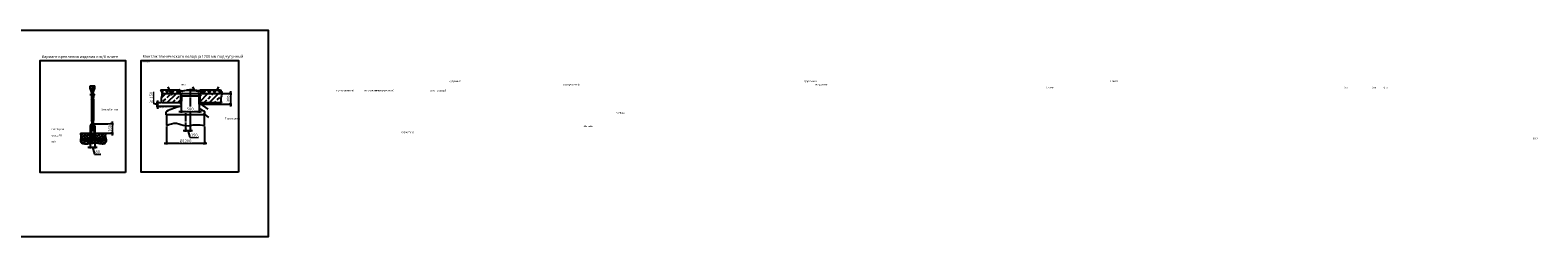
# Model space of a CAD drawing. Units: millimetres. Extents: x 233643 to 3138865188, y -270083 to -226759.
# Drawn here: x 323957 to 420387, y -240012 to -226759 of the extents above; entities that cross this region are included whole.
import ezdxf

# ---------------------------------------------------------------- set-up
doc = ezdxf.new("R2010")
doc.units = ezdxf.units.MM
doc.linetypes.add('ГОСТ 2.303 5', pattern=[24, 20, -1.5, 1, -1.5])
doc.layers.add('A-GENM', color=13, linetype='Continuous')
doc.layers.add('Слой1', color=7, linetype='ГОСТ 2.303 5')
doc.layers.add('РАЗМЕРЫ', color=3, linetype='Continuous', lineweight=25)
doc.styles.add('ГОСТ 2.304', font='CS_Gost2304.shx')
doc.dimstyles.new('СПДС', dxfattribs={"dimscale": 100, "dimtxt": 2.5, "dimasz": 2.5, "dimexe": 1.25, "dimexo": 0.625, "dimtad": 1, "dimdec": 0, "dimtxsty": 'ГОСТ 2.304', "dimblk": 'ARCHTICK', "dimblk1": 'ARCHTICK', "dimblk2": 'ARCHTICK', "dimcen": 2.5, "dimdle": 2, "dimadec": 0, "dimazin": 2, "dimtfac": 0.75, "dimtdec": 4, "dimtmove": 1, "dimatfit": 3, "dimfxl": 1, "dimtfill": 1, "dimtolj": 1, "dimarcsym": 0})

# ---------------------------------------------------------------- blocks, each defined once
blk = doc.blocks.new('_ARCHTICK')
at = {"color": 0, "linetype": 'ByBlock', "const_width": 0.15}
blk.add_lwpolyline([(-0.5, -0.5), (0.5, 0.5)], dxfattribs=at)
blk = doc.blocks.new('*D1242')
at = {"layer": 'Defpoints', "color": 0, "transparency": 16777216}
for p in [(327797, -233697), (328093, -233697)]:
    blk.add_point(p, dxfattribs=at)
at = {"layer": 'РАЗМЕРЫ', "color": 0, "lineweight": -2, "transparency": 16777216}
for p, q in [((327647, -234260), (328243, -234260)), ((327797, -233744), (327797, -234353)), ((327945, -234260), (328079, -234705)), ((328093, -233744), (328093, -234353)), ((328079, -234705), (328476, -234705))]:
    blk.add_line(p, q, dxfattribs=at)
at = {"layer": 'РАЗМЕРЫ', "color": 0, "transparency": 16777216, "insert": (328278, -234564), "char_height": 187.5, "attachment_point": 5, "style": 'ГОСТ 2.304', "bg_fill": 3, "box_fill_scale": 1.1, "bg_fill_color": 256, "bg_fill_true_color": 13158600, "bg_fill_transparency": 0}
blk.add_mtext('\\A1;80', dxfattribs=at)
at = {"layer": 'Defpoints', "color": 0, "transparency": 16777216}
blk.add_point((328093, -234260), dxfattribs=at)
at = {"layer": 'РАЗМЕРЫ', "color": 0, "lineweight": -2, "transparency": 16777216, "xscale": 187.5, "yscale": 187.5, "zscale": 187.5, "rotation": 180}
blk.add_blockref('_ARCHTICK', (327797, -234260), dxfattribs=at)
at = {"layer": 'РАЗМЕРЫ', "color": 0, "lineweight": -2, "transparency": 16777216, "xscale": 187.5, "yscale": 187.5, "zscale": 187.5}
blk.add_blockref('_ARCHTICK', (328093, -234260), dxfattribs=at)
blk = doc.blocks.new('*D1243')
at = {"layer": 'Defpoints', "color": 0, "transparency": 16777216}
blk.add_point((327945, -232763), dxfattribs=at)
at = {"layer": 'РАЗМЕРЫ', "color": 0, "lineweight": -2, "transparency": 16777216}
for p, q in [((327992, -232763), (329289, -232763)), ((329196, -232613), (329196, -233513)), ((328680, -233363), (329289, -233363))]:
    blk.add_line(p, q, dxfattribs=at)
at = {"layer": 'РАЗМЕРЫ', "color": 0, "lineweight": -2, "transparency": 16777216, "xscale": 187.5, "yscale": 187.5, "zscale": 187.5}
for p, rotation in [((329196, -232763), 90), ((329196, -233363), 270)]:
    blk.add_blockref('_ARCHTICK', p, dxfattribs=dict(at, rotation=rotation))
at = {"layer": 'РАЗМЕРЫ', "color": 0, "transparency": 16777216, "insert": (329055, -233063), "char_height": 187.5, "attachment_point": 5, "rotation": 90, "style": 'ГОСТ 2.304', "bg_fill": 3, "box_fill_scale": 1.1, "bg_fill_color": 256, "bg_fill_true_color": 13158600, "bg_fill_transparency": 0}
blk.add_mtext('\\A1;160', dxfattribs=at)
at = {"layer": 'Defpoints', "color": 0, "transparency": 16777216}
for p in [(328633, -233363), (329196, -233363)]:
    blk.add_point(p, dxfattribs=at)
blk = doc.blocks.new('*D1237')
at = {"layer": 'РАЗМЕРЫ', "color": 0, "lineweight": -2, "transparency": 16777216}
for p, q in [((333625, -231359), (333625, -232059)), ((334768, -231375), (334768, -232059)), ((333475, -231966), (334918, -231966))]:
    blk.add_line(p, q, dxfattribs=at)
at = {"layer": 'РАЗМЕРЫ', "color": 0, "lineweight": -2, "transparency": 16777216, "xscale": 187.5, "yscale": 187.5, "zscale": 187.5, "rotation": 180}
blk.add_blockref('_ARCHTICK', (333625, -231966), dxfattribs=at)
at = {"layer": 'РАЗМЕРЫ', "color": 0, "lineweight": -2, "transparency": 16777216, "xscale": 187.5, "yscale": 187.5, "zscale": 187.5}
blk.add_blockref('_ARCHTICK', (334768, -231966), dxfattribs=at)
at = {"layer": 'РАЗМЕРЫ', "color": 0, "transparency": 16777216, "insert": (334197, -231825), "char_height": 187.5, "attachment_point": 5, "style": 'ГОСТ 2.304', "bg_fill": 3, "box_fill_scale": 1.1, "bg_fill_color": 256, "bg_fill_true_color": 13158600, "bg_fill_transparency": 0}
blk.add_mtext('\\A1;580', dxfattribs=at)
at = {"layer": 'Defpoints', "color": 0, "transparency": 16777216}
for p in [(333625, -231312), (334768, -231328), (334768, -231966)]:
    blk.add_point(p, dxfattribs=at)
blk = doc.blocks.new('*D1238')
at = {"layer": 'Defpoints', "color": 0, "transparency": 16777216}
for p in [(334195, -232181), (333896, -232881)]:
    blk.add_point(p, dxfattribs=at)
at = {"layer": 'РАЗМЕРЫ', "color": 0, "lineweight": -2, "transparency": 16777216}
for p, q in [((334195, -232228), (334195, -233277)), ((333746, -233183), (334345, -233183)), ((333896, -232928), (333896, -233277)), ((334046, -233183), (334179, -233628)), ((334179, -233628), (334719, -233628))]:
    blk.add_line(p, q, dxfattribs=at)
at = {"layer": 'РАЗМЕРЫ', "color": 0, "transparency": 16777216, "insert": (334449, -233488), "char_height": 187.5, "attachment_point": 5, "style": 'ГОСТ 2.304', "bg_fill": 3, "box_fill_scale": 1.1, "bg_fill_color": 256, "bg_fill_true_color": 13158600, "bg_fill_transparency": 0}
blk.add_mtext('\\A1;150', dxfattribs=at)
at = {"layer": 'Defpoints', "color": 0, "transparency": 16777216}
blk.add_point((334195, -233183), dxfattribs=at)
at = {"layer": 'РАЗМЕРЫ', "color": 0, "lineweight": -2, "transparency": 16777216, "xscale": 187.5, "yscale": 187.5, "zscale": 187.5, "rotation": 180}
blk.add_blockref('_ARCHTICK', (333896, -233183), dxfattribs=at)
at = {"layer": 'РАЗМЕРЫ', "color": 0, "lineweight": -2, "transparency": 16777216, "xscale": 187.5, "yscale": 187.5, "zscale": 187.5}
blk.add_blockref('_ARCHTICK', (334195, -233183), dxfattribs=at)
blk = doc.blocks.new('*D1239')
at = {"layer": 'Defpoints', "color": 0, "transparency": 16777216}
for p in [(336025, -230821), (334802, -231514)]:
    blk.add_point(p, dxfattribs=at)
at = {"layer": 'РАЗМЕРЫ', "color": 0, "lineweight": -2, "transparency": 16777216}
for p, q in [((336072, -230821), (336864, -230821)), ((336771, -230671), (336771, -231664)), ((334849, -231514), (336864, -231514))]:
    blk.add_line(p, q, dxfattribs=at)
at = {"layer": 'РАЗМЕРЫ', "color": 0, "lineweight": -2, "transparency": 16777216, "xscale": 187.5, "yscale": 187.5, "zscale": 187.5}
for p, rotation in [((336771, -230821), 90), ((336771, -231514), 270)]:
    blk.add_blockref('_ARCHTICK', p, dxfattribs=dict(at, rotation=rotation))
at = {"layer": 'РАЗМЕРЫ', "color": 0, "transparency": 16777216, "insert": (336630, -231168), "char_height": 187.5, "attachment_point": 5, "rotation": 90, "style": 'ГОСТ 2.304', "bg_fill": 3, "box_fill_scale": 1.1, "bg_fill_color": 256, "bg_fill_true_color": 13158600, "bg_fill_transparency": 0}
blk.add_mtext('\\A1;300', dxfattribs=at)
at = {"layer": 'Defpoints', "color": 0, "transparency": 16777216}
blk.add_point((336771, -231514), dxfattribs=at)
blk = doc.blocks.new('*D1240')
at = {"layer": 'Defpoints', "color": 0, "transparency": 16777216}
for p in [(332381, -231421), (333608, -231663)]:
    blk.add_point(p, dxfattribs=at)
at = {"layer": 'РАЗМЕРЫ', "color": 0, "lineweight": -2, "transparency": 16777216}
for p, q in [((331842, -231465), (331842, -230718)), ((332334, -231421), (332006, -231421)), ((332099, -231271), (332099, -231813)), ((332099, -231542), (331842, -231465)), ((333561, -231663), (332006, -231663))]:
    blk.add_line(p, q, dxfattribs=at)
at = {"layer": 'РАЗМЕРЫ', "color": 0, "transparency": 16777216, "insert": (331701, -231091), "char_height": 187.5, "attachment_point": 5, "rotation": 90, "style": 'ГОСТ 2.304', "bg_fill": 3, "box_fill_scale": 1.1, "bg_fill_color": 256, "bg_fill_true_color": 13158600, "bg_fill_transparency": 0}
blk.add_mtext('\\A1;≥ 150', dxfattribs=at)
at = {"layer": 'Defpoints', "color": 0, "transparency": 16777216}
blk.add_point((332099, -231663), dxfattribs=at)
at = {"layer": 'РАЗМЕРЫ', "color": 0, "lineweight": -2, "transparency": 16777216, "xscale": 187.5, "yscale": 187.5, "zscale": 187.5}
for p, rotation in [((332099, -231421), 90), ((332099, -231663), 270)]:
    blk.add_blockref('_ARCHTICK', p, dxfattribs=dict(at, rotation=rotation))
blk = doc.blocks.new('*D1241')
at = {"layer": 'Defpoints', "color": 0, "transparency": 16777216}
for p in [(332673, -232881), (335113, -232881), (335113, -234006)]:
    blk.add_point(p, dxfattribs=at)
at = {"layer": 'РАЗМЕРЫ', "color": 0, "lineweight": -2, "transparency": 16777216}
for p, q in [((332673, -232928), (332673, -234100)), ((335113, -232928), (335113, -234100)), ((332523, -234006), (335263, -234006))]:
    blk.add_line(p, q, dxfattribs=at)
at = {"layer": 'РАЗМЕРЫ', "color": 0, "lineweight": -2, "transparency": 16777216, "xscale": 187.5, "yscale": 187.5, "zscale": 187.5, "rotation": 180}
blk.add_blockref('_ARCHTICK', (332673, -234006), dxfattribs=at)
at = {"layer": 'РАЗМЕРЫ', "color": 0, "lineweight": -2, "transparency": 16777216, "xscale": 187.5, "yscale": 187.5, "zscale": 187.5}
blk.add_blockref('_ARCHTICK', (335113, -234006), dxfattribs=at)
at = {"layer": 'РАЗМЕРЫ', "color": 0, "transparency": 16777216, "insert": (333893, -233866), "char_height": 187.5, "attachment_point": 5, "style": 'ГОСТ 2.304', "bg_fill": 3, "box_fill_scale": 1.1, "bg_fill_color": 256, "bg_fill_true_color": 13158600, "bg_fill_transparency": 0}
blk.add_mtext('\\A1;{\\Q0;%%C}1200', dxfattribs=at)

msp = doc.modelspace()

# ---------------------------------------------------------------- hatches: boundary and pattern name
at = {"layer": 'A-GENM', "ltscale": 75}
h = msp.add_hatch(dxfattribs=at)
h.set_pattern_fill('ANSI37', color=256, scale=75, style=0)
h.set_pattern_definition([(45, (280356.13, -260872.74), (-168.3798, 168.3798), []), (135, (280356.13, -260872.74), (-168.3798, -168.3798), [])])
h.paths.add_polyline_path([(332300.7363, -230581.4808), (333505.2741, -230581.4808), (333365.022, -230772.183), (333314.6593, -230772.183), (333314.6593, -230821.4808), (332395.8441, -230821.4808), (332395.32, -230808.383), (332391.6033, -230782.7151), (332385.4892, -230757.2083), (332377.2774, -230731.8426), (332355.7593, -230681.4534), (332329.4465, -230631.3865)])
h.paths.add_polyline_path([(334885.1894, -230581.4808), (336124.0696, -230581.4808), (336152.7798, -230631.3865), (336179.0927, -230681.4534), (336200.6107, -230731.8426), (336208.8226, -230757.2083), (336214.9367, -230782.7151), (336218.6534, -230808.383), (336219.1775, -230821.4808), (335075.8043, -230821.4808), (335075.8043, -230772.183), (335025.4416, -230772.183)])
h = msp.add_hatch(dxfattribs=at)
h.set_pattern_fill('ANSI33', color=256, scale=75, style=0)
h.set_pattern_definition([(45, (280356.13, -260872.74), (-336.7596, 336.7596), []), (45, (280692.9, -260872.74), (-336.7596, 336.7596), [238.125, -119.0625])])
h.paths.add_polyline_path([(335075.8043, -230821.4808), (336219.1775, -230821.4808), (336219.6877, -230834.2314), (336218.1045, -230860.2616), (336214.3255, -230886.4561), (336201.9316, -230939.2657), (336186.0087, -230992.5149), (336170.0594, -231046.0583), (336157.5864, -231099.7508), (336153.7463, -231126.6075), (336151.8862, -231153.4532), (336153.4979, -231207.1124), (336160.9929, -231260.7357), (336172.9004, -231314.3323), (336204.0696, -231421.4808), (334801.9321, -231421.4808), (334801.9321, -230821.4808), (334864.9652, -230821.4808)])
h.paths.add_polyline_path([(332395.8441, -230821.4808), (333314.6593, -230821.4808), (333525.4984, -230821.4808), (333591.6563, -230821.4808), (333591.6563, -231421.4808), (332380.7363, -231421.4808), (332349.5671, -231314.3323), (332337.6595, -231260.7357), (332330.1645, -231207.1124), (332328.5529, -231153.4532), (332330.4129, -231126.6075), (332334.253, -231099.7508), (332346.726, -231046.0583), (332362.6754, -230992.5149), (332378.5983, -230939.2657), (332390.9922, -230886.4561), (332394.7712, -230860.2616), (332396.3544, -230834.2314)])
at = {"layer": 'A-GENM', "ltscale": 25}
h = msp.add_hatch(dxfattribs=at)
h.set_pattern_fill('ANSI33', color=256, scale=25, style=0)
h.set_pattern_definition([(45, (297920.54, -252899), (-112.2532, 112.2532), []), (45, (298032.8, -252899), (-112.2532, 112.2532), [79.375, -39.6875])])
h.paths.add_polyline_path([(327170.6311, -233363.2769), (327797.3806, -233363.2769), (327797.3806, -233697.0027, -0.4142135624), (327717.3806, -233777.0027), (327577.0106, -233777.0027, 1), (327577.0106, -233697.0027, 1), (327577.0106, -233777.0027), (327181.7758, -233777.0027), (327188.7138, -233721.7086), (327200.3931, -233625.7675), (327201.5947, -233579.5152), (327199.4353, -233534.6287), (327187.722, -233447.8602)])
h.paths.add_polyline_path([(328093.3806, -233363.2769), (328826.8434, -233363.2769), (328796.4952, -233447.9454), (328786.3484, -233490.5517), (328782.2339, -233533.4844), (328785.2324, -233576.8044), (328793.5631, -233620.425), (328816.903, -233708.1081), (328827.2533, -233751.9406), (328830.9056, -233777.0027), (328313.7506, -233777.0027, 1), (328313.7506, -233697.0027, 1), (328313.7506, -233777.0027), (328173.3806, -233777.0027, -0.4142135624), (328093.3806, -233697.0027)])
h.paths.add_polyline_path([(327176.1089, -233857.0027), (328830.0892, -233857.0027), (328825.1178, -233882.0003), (328807.3599, -233923.6596), (328781.8809, -233962.0935), (328750.3013, -233995.343), (328714.2418, -234021.4491), (328675.2062, -234038.7856), (328633.9234, -234047.935), (328590.8067, -234050.3796), (328546.2684, -234047.6042), (328454.5763, -234032.3326), (328362.1394, -234013.9752), (328271.2524, -234000.73), (328182.1509, -233993.2448), (328094.8157, -233991.2341), (328009.2279, -233994.4125), (327842.2004, -234013.93), (327670.7272, -234036.8518), (327578.576, -234043.0353), (327479.7794, -234042.1794), (327378.664, -234031.1275), (327330.9124, -234020.5952), (327287.0859, -234006.0865), (327248.7253, -233987.1224), (327217.3714, -233963.2236), (327194.5651, -233933.9112), (327181.269, -233898.9586), (327176.0659, -233859.1801)])

# ---------------------------------------------------------------- linework, layer by layer
at = {"layer": 'A-GENM'}
for p, q in [((327798.927, -230478.2961), (327798.927, -230324.2961)), ((328091.8343, -230478.2961), (328091.8343, -230324.2961)), ((327911.3806, -230774.0854), (327798.927, -230478.2961)), ((327798.927, -230478.2961), (328091.8343, -230478.2961)), ((327839.9122, -230851.2769), (327863.9122, -230851.2769)), ((327839.9122, -230943.2769), (327839.9122, -230851.2769)), ((327863.9122, -230943.2769), (327839.9122, -230943.2769)), ((327863.9122, -230851.2769), (327863.9122, -230943.2769)), ((327875.3806, -231175.2769), (327883.3806, -231167.2769)), ((327875.3806, -231175.2769), (327875.3806, -231202.5323)), ((327883.3806, -231210.5323), (327875.3806, -231202.5323)), ((327911.3806, -230830.2906), (327883.3806, -230830.2906)), ((327883.3806, -230830.2906), (327883.3806, -231074.8061)), ((328007.3806, -231167.2769), (327883.3806, -231167.2769)), ((327883.3806, -231210.5323), (328007.3806, -231210.5323)), ((327883.3806, -231210.5323), (327883.3806, -232544.0215)), ((327898.6938, -231210.5323), (327898.6938, -232544.0215)), ((327907.3806, -231098.8061), (327913.3806, -231098.8061)), ((327911.3806, -230774.0854), (327979.3806, -230774.0854)), ((327911.3806, -231055.2769), (327911.3806, -230830.2906)), ((327913.3806, -231098.8061), (327913.3806, -231167.2769)), ((327913.3806, -231167.2769), (327977.3806, -231167.2769)), ((327977.3806, -231210.5323), (327913.3806, -231210.5323)), ((327913.3806, -231210.5323), (327913.3806, -231749.156)), ((327923.2671, -231167.2769), (327923.2671, -231210.5323)), ((327967.3806, -231067.2769), (327923.3806, -231067.2769)), ((327967.4942, -231167.2769), (327967.4942, -231210.5323)), ((327983.3806, -231098.8061), (327977.3806, -231098.8061)), ((327977.3806, -231167.2769), (327977.3806, -231098.8061)), ((327977.3806, -231749.156), (327977.3806, -231210.5323)), ((327979.3806, -230774.0854), (328091.8343, -230478.2961)), ((327979.3806, -231055.2769), (327979.3806, -230830.2906)), ((327979.3806, -230830.2906), (328007.3806, -230830.2906)), ((327992.0675, -231210.5323), (327992.0675, -232544.0215)), ((328007.3806, -230830.2906), (328007.3806, -231074.8061)), ((328007.3806, -231167.2769), (328015.3806, -231175.2769)), ((328007.3806, -231210.5323), (328015.3806, -231202.5323)), ((328007.3806, -231210.5323), (328007.3806, -232544.0215)), ((328015.3806, -231202.5323), (328015.3806, -231175.2769)), ((333365.022, -230772.183), (333314.6593, -230772.183)), ((333314.6593, -230772.183), (333314.6593, -230821.4808)), ((333314.6593, -230821.4808), (333525.4984, -230821.4808)), ((333365.022, -230784.4463), (333365.022, -230772.183)), ((333491.2192, -230784.4463), (333365.022, -230784.4463)), ((333502.2895, -230763.3914), (333491.2192, -230784.4463)), ((333505.5326, -230581.4808), (333502.2895, -230763.3914)), ((333536.84, -230581.4808), (333505.2741, -230581.4808)), ((333525.4984, -230756.46), (333545.9472, -230736.9207)), ((333525.4984, -230821.4808), (333525.4984, -230756.46)), ((333536.84, -230696.7568), (333536.84, -230581.4808)), ((333588.8536, -230696.7568), (333536.84, -230696.7568)), ((333545.9472, -230736.9207), (333588.8284, -230726.1352)), ((333552.2502, -230692.2628), (333552.2502, -230599.1824)), ((333552.2502, -230599.1824), (333580.6145, -230599.1824)), ((333597.6009, -230692.2628), (333552.2502, -230692.2628)), ((333580.6145, -230599.1824), (333589.0472, -230639.0187)), ((333588.8284, -230726.1352), (333588.8536, -230696.7568)), ((333589.0472, -230639.0187), (333598.6297, -230649.7439)), ((333683.33, -230673.2434), (333597.6009, -230684.3526)), ((333597.6009, -230684.3526), (333597.6009, -230692.2628)), ((333598.6297, -230649.7439), (333948.3526, -230599.856)), ((333634.8898, -231011.1338), (333625.7508, -231643.2478)), ((333725.2318, -230987.4808), (333658.8873, -230987.4808)), ((333683.33, -230692.2628), (333683.33, -230673.2434)), ((333713.395, -230692.2628), (333683.33, -230692.2628)), ((333948.3526, -230635.7124), (333713.395, -230669.3475)), ((333713.395, -230669.3475), (333713.395, -230692.2628)), ((334665.2318, -230987.4808), (333725.2318, -230987.4808)), ((333948.3526, -230599.856), (333948.3526, -230581.4808)), ((333948.3526, -230581.4808), (334073.1299, -230581.4808)), ((334109.6203, -230635.8283), (333948.3526, -230635.7124)), ((334073.1299, -230581.4808), (334073.1299, -230595.9758)), ((334073.1299, -230595.9758), (334199.6035, -230595.9758)), ((334199.6035, -230626.1552), (334109.6203, -230626.1552)), ((334109.6203, -230626.1552), (334109.6203, -230635.8283)), ((334326.0771, -230595.9758), (334199.6035, -230595.9758)), ((334199.6035, -230626.1552), (334289.5867, -230626.1552)), ((334289.5867, -230626.1552), (334289.5867, -230635.8283)), ((334289.5867, -230635.8283), (334450.8544, -230635.7124)), ((334450.8544, -230581.4808), (334326.0771, -230581.4808)), ((334326.0771, -230581.4808), (334326.0771, -230595.9758)), ((334450.8544, -230599.856), (334450.8544, -230581.4808)), ((334800.5773, -230649.7439), (334450.8544, -230599.856)), ((334450.8544, -230635.7124), (334685.812, -230669.3475)), ((334731.5763, -230987.4808), (334665.2318, -230987.4808)), ((334685.812, -230669.3475), (334685.812, -230692.2628)), ((334685.812, -230692.2628), (334715.877, -230692.2628)), ((334715.877, -230692.2628), (334715.877, -230673.2434)), ((334715.877, -230673.2434), (334801.6061, -230684.3526)), ((334755.5738, -231011.1338), (334766.9373, -231797.1109)), ((334810.1598, -230639.0187), (334800.5773, -230649.7439)), ((334801.6061, -230684.3526), (334801.6061, -230692.2628)), ((334801.6061, -230692.2628), (334845.6035, -230692.2628)), ((334801.6352, -230726.1352), (334801.61, -230696.7568)), ((334801.61, -230696.7568), (334853.6235, -230696.7568)), ((334844.5164, -230736.9207), (334801.6352, -230726.1352)), ((334818.5925, -230599.1824), (334810.1598, -230639.0187)), ((334845.6035, -230599.1824), (334818.5925, -230599.1824)), ((334864.9652, -230756.46), (334844.5164, -230736.9207)), ((334845.6035, -230692.2628), (334845.6035, -230599.1824)), ((334853.6235, -230696.7568), (334853.6235, -230581.4808)), ((334853.6235, -230581.4808), (334885.1894, -230581.4808)), ((334864.9652, -230821.4808), (334864.9652, -230756.46)), ((335075.8043, -230821.4808), (334864.9652, -230821.4808)), ((334884.931, -230581.4808), (334888.1741, -230763.3914)), ((334888.1741, -230763.3914), (334899.2444, -230784.4463)), ((334899.2444, -230784.4463), (335025.4416, -230784.4463)), ((335025.4416, -230784.4463), (335025.4416, -230772.183)), ((335025.4416, -230772.183), (335075.8043, -230772.183)), ((335075.8043, -230772.183), (335075.8043, -230821.4808)), ((327913.3806, -231749.156), (327977.3806, -231749.156)), ((327977.3806, -232005.3977), (327913.3806, -232005.3977)), ((327913.3806, -232005.3977), (327913.3806, -232544.0215)), ((327977.3806, -232544.0215), (327977.3806, -232005.3977)), ((332657.2318, -232181.4808), (332657.2318, -232014.4255)), ((335133.2318, -232181.4808), (332657.2318, -232181.4808)), ((332673.3837, -232181.4808), (332673.3837, -232881.4808)), ((335113.3837, -232881.4808), (335113.3837, -232181.4808)), ((335133.2318, -232181.4808), (335133.2318, -232014.4255)), ((327797.3806, -232911.2769), (327797.3806, -233363.2769)), ((327845.3806, -232911.2769), (327845.3806, -233363.2769)), ((327875.3806, -232552.0215), (327883.3806, -232544.0215)), ((327875.3806, -232552.0215), (327875.3806, -232579.2769)), ((327883.3806, -232587.2769), (327875.3806, -232579.2769)), ((328007.3806, -232544.0215), (327883.3806, -232544.0215)), ((327883.3806, -232587.2769), (328007.3806, -232587.2769)), ((327918.8225, -232811.2769), (327892.2644, -232857.2769)), ((327892.2644, -232857.2769), (327918.8225, -232903.2769)), ((327913.3806, -232544.0215), (327977.3806, -232544.0215)), ((327913.3806, -232820.7025), (327913.3806, -232587.2769)), ((327913.3806, -232924.2632), (327913.3806, -232893.8512)), ((327913.3806, -232924.2632), (327977.3806, -232924.2632)), ((327971.9387, -232811.2769), (327918.8225, -232811.2769)), ((327918.8225, -232903.2769), (327971.9387, -232903.2769)), ((327923.2671, -232544.0215), (327923.2671, -232587.2769)), ((327967.4942, -232544.0215), (327967.4942, -232587.2769)), ((327998.4969, -232857.2769), (327971.9387, -232811.2769)), ((327971.9387, -232903.2769), (327998.4969, -232857.2769)), ((327977.3806, -232587.2769), (327977.3806, -232820.7025)), ((327977.3806, -232893.8512), (327977.3806, -232924.2632)), ((328007.3806, -232544.0215), (328015.3806, -232552.0215)), ((328007.3806, -232587.2769), (328015.3806, -232579.2769)), ((328015.3806, -232579.2769), (328015.3806, -232552.0215)), ((328045.3806, -232911.2769), (328045.3806, -233363.2769)), ((328093.3806, -232911.2769), (328093.3806, -233363.2769)), ((327170.6311, -233363.2769), (327797.3806, -233363.2769)), ((328831.2669, -233857.0027), (327175.9788, -233857.0027)), ((327401.7295, -233777.0027), (327180.8474, -233777.0027)), ((327401.7295, -233777.0027), (327401.7295, -233825.0027)), ((327717.3806, -233777.0027), (327401.7295, -233777.0027)), ((327717.3806, -233825.0027), (327401.7295, -233825.0027)), ((327797.3806, -233363.2769), (327797.3806, -233697.0027)), ((328073.4607, -233777.0027), (327817.3006, -233777.0027)), ((327845.3806, -233363.2769), (328045.3806, -233363.2769)), ((327845.3806, -233363.2769), (327845.3806, -233697.0027)), ((328045.3806, -233363.2769), (328045.3806, -233697.0027)), ((328093.3806, -233363.2769), (328093.3806, -233697.0027)), ((328093.3806, -233363.2769), (328826.8434, -233363.2769)), ((328173.3806, -233777.0027), (328489.0317, -233777.0027)), ((328489.0317, -233777.0027), (328173.3806, -233777.0027)), ((328173.3806, -233825.0027), (328489.0317, -233825.0027)), ((328489.0317, -233777.0027), (328489.0317, -233825.0027)), ((328831.5387, -233777.0027), (328489.0317, -233777.0027))]:
    msp.add_line(p, q, dxfattribs=at)
at = {"layer": 'A-GENM', "ltscale": 75}
for p, q in [((332300.7363, -230581.4808), (333505.2741, -230581.4808)), ((333505.2741, -230581.4808), (333365.022, -230772.183)), ((334885.1894, -230581.4808), (335025.4416, -230772.183)), ((334885.1894, -230581.4808), (336124.0696, -230581.4808))]:
    msp.add_line(p, q, dxfattribs=at)
at = {"layer": 'A-GENM'}
for points in [[(327883.3806, -230923.2769), (327863.9122, -230923.2769), (327863.9122, -230871.2769), (327883.3806, -230871.2769)], [(327911.3806, -230774.0854), (327911.3806, -230989.8747), (327979.3806, -230989.8747), (327979.3806, -230774.0854)], [(327911.3806, -230871.2769), (327979.3806, -230871.2769)], [(327979.3806, -230923.2769), (327911.3806, -230923.2769)], [(328007.3806, -230871.2769), (328056.6902, -230871.2769), (328056.6902, -230923.2769), (328007.3806, -230923.2769)]]:
    msp.add_lwpolyline(points, dxfattribs=at)
at = {"layer": 'A-GENM', "ltscale": 75}
for points in [[(333625.3568, -231513.7009), (333591.6563, -231513.7009), (333591.6563, -230821.4808), (333625.3568, -230821.4808)], [(334801.9321, -231513.7009), (334768.2315, -231513.7009), (334768.2315, -230821.4808), (334801.9321, -230821.4808)]]:
    msp.add_lwpolyline(points, close=True, dxfattribs=at)
at = {"layer": 'A-GENM'}
for centre in [(327577.0106, -233737.0027), (328313.7506, -233737.0027)]:
    msp.add_circle(centre, 40, dxfattribs=at)
for centre, radius, start, end in [((327907.3806, -231074.8061), 24, 180, 270), ((327923.3806, -231055.2769), 12, 180, 270), ((327967.3806, -231055.2769), 12, 270, 0), ((327983.3806, -231074.8061), 24, 270, 0), ((333658.8873, -231011.4808), 24, 90, 179.171684995), ((334731.5763, -231011.4808), 24, 0.828315005, 90), ((332697.2318, -232014.4255), 40, 120.707564544, 180), ((333895.2318, -234031.4808), 2386, 96.910306179, 120.707564544), ((333605.7529, -231642.9587), 20, 276.910306179, 359.171684995), ((334786.9352, -231796.8218), 20, 180.828315005, 248.246353825), ((334786.9352, -231796.8218), 20, 180.828315005, 248.246353825), ((333895.2318, -234031.4808), 2386, 59.292435456, 68.246353825), ((335093.2318, -232014.4255), 40, 0, 59.292435456), ((327945.3806, -232911.2769), 148, 0, 180), ((327945.3806, -232911.2769), 100, 0, 180), ((327717.3806, -233697.0027), 128, 270, 0), ((327717.3806, -233697.0027), 80, 270, 0), ((328173.3806, -233697.0027), 128, 180, 270), ((328173.3806, -233697.0027), 80, 180, 270)]:
    msp.add_arc(centre, radius, start, end, dxfattribs=at)
at = {"layer": 'A-GENM', "ltscale": 75}
for points in [[(327798.927, -230324.2961), (327869.6942, -230340.3402), (327945.3806, -230330.6024), (328025.7429, -230340.3402), (328091.8343, -230324.2961)], [(332300.7363, -230581.4808), (332396.1935, -230821.4808), (332331.2125, -231119.6887), (332380.7363, -231421.4808)], [(336124.0696, -230581.4808), (336219.5268, -230821.4808), (336154.5458, -231119.6887), (336204.0696, -231421.4808)], [(332673.3837, -232881.4808), (333312.6694, -232730.7665), (333895.7268, -232881.4808), (334552.6694, -232822.1951), (335113.3837, -232881.4808)], [(327170.6311, -233363.2769), (327200.3302, -233626.7073), (327194.3904, -233933.5981), (327521.8231, -234043.5673), (327965.3298, -233998.0287), (328383.0974, -234017.8281), (328707.9297, -234024.9577), (328829.8215, -233864.3002), (328782.3029, -233529.6902), (328826.8434, -233363.2769)]]:
    msp.add_spline(points, degree=3, dxfattribs=at)
at = {"layer": 'РАЗМЕРЫ', "color": 1, "ltscale": 75}
msp.add_lwpolyline([(254952.482, -226759.1836), (339175.467, -226759.1836), (339175.467, -240011.8283), (254952.482, -240011.8283)], close=True, dxfattribs=at)
at = {"layer": 'РАЗМЕРЫ', "ltscale": 75}
msp.add_lwpolyline([(337275.467, -235873.8022), (331062.2527, -235873.8022), (331062.2527, -228699.5165), (337275.467, -228699.5165)], close=True, dxfattribs=at)
at = {"layer": 'Слой1', "ltscale": 25}
for p, q in [((327945.3806, -230316.2961), (327945.3806, -233865.0027)), ((334195.2318, -230522.0736), (334195.2318, -232296.1006)), ((333895.1625, -232083.5755), (333895.772, -232945.3641))]:
    msp.add_line(p, q, dxfattribs=at)

# ---------------------------------------------------------------- texts
at = {"layer": 'РАЗМЕРЫ', "ltscale": 75, "attachment_point": 1, "style": 'ГОСТ 2.304'}
for s, insert, char_height, width in [('Вариант крепления изделия к ж/б плите', (324683.6173, -228367.3152), 180, 5039.821429), ('Монтаж технического колодца 1200 мм под чугунный люк', (331149.8844, -228354.9667), 180, 6942.893312), ('\\pi316.93755;Дорожное \\P\\pi322.65183;покрытие\\P\\pi619.79469;(не \\P\\pi82.65183;поставляется)', (335427.605, -229973.4269), 120, 1531.017955), ('\\pi511.96955;Плита \\P\\pi220.54098;разгрузочная \\P\\pi657.68384;(не \\P\\pi120.54098;поставляется)', (331595.6281, -229973.4269), 120, 1606.796253), ('\\pi526.79935;Строп \\P\\pi198.22793;текстильный', (325736.5771, -230377.7715), 120, 1636.455851), ('\\pi49.6565;Талреп', (326136.5771, -231620.6287), 120, 716.455851), ('\\pi8.85644;Переходник', (335349.0386, -232359.4612), 120, 1034.85573)]:
    msp.add_mtext(s, dxfattribs=dict(at, insert=insert, char_height=char_height, width=width))

# ---------------------------------------------------------------- next in the draw order: dimensions: what is measured, and where the dimension line sits
at = {"layer": 'РАЗМЕРЫ'}
for base, p1, p2, text, picture, middle in [((334768.2315, -231965.6214), (333625.3568, -231312.4737), (334768.2315, -231327.7745), '580', '*D1237', (334196.7942, -231824.9964)), ((328093.3806, -234259.5027), (327797.3806, -233697.0027), (328093.3806, -233697.0027), '80', '*D1242', (328125.8494, -234564.1902))]:
    dim = msp.add_linear_dim(base=base, p1=p1, p2=p2, text=text, dimstyle='СПДС', override={"dimscale": 75, "dimlfac": 1, "dimtxsty": 'ГОСТ 2.304', "dimblk1": 'ARCHTICK', "dimblk2": 'ARCHTICK', "dimsah": 1, "dimtolj": 1}, dxfattribs=at)
    dim.commit()
    dim.dimension.update_dxf_attribs({"geometry": picture, "text_midpoint": middle})

# ---------------------------------------------------------------- next in the draw order: dimensions: what is measured, and where the dimension line sits
for base, p1, p2, text, picture, middle in [((336770.6821, -231513.7009), (336025.3071, -230821.4808), (334801.9321, -231513.7009), '300', '*D1239', (336630.0571, -231167.5908)), ((329195.5552, -233363.2769), (327945.3806, -232763.2769), (328633.0552, -233363.2769), '160', '*D1243', (329054.9302, -233063.2769))]:
    dim = msp.add_linear_dim(base=base, p1=p1, p2=p2, angle=90, text=text, dimstyle='СПДС', override={"dimscale": 75, "dimlfac": 1, "dimtxsty": 'ГОСТ 2.304', "dimblk1": 'ARCHTICK', "dimblk2": 'ARCHTICK', "dimsah": 1, "dimtolj": 1}, dxfattribs=at)
    dim.commit()
    dim.dimension.update_dxf_attribs({"geometry": picture, "text_midpoint": middle})

# ---------------------------------------------------------------- next in the draw order: linework, layer by layer
at = {"layer": 'A-GENM', "ltscale": 75}
for p, q in [((334801.9321, -231421.4808), (334801.9321, -230821.4808)), ((334801.9321, -230821.4808), (336219.5268, -230821.4808)), ((336204.0696, -231421.4808), (334801.9321, -231421.4808))]:
    msp.add_line(p, q, dxfattribs=at)
at = {"layer": 'РАЗМЕРЫ', "ltscale": 75}
for p, q in [((334346.6177, -230385.6762), (334450.8544, -230581.4808)), ((335993.6492, -230385.6762), (335859.9999, -230680.4909))]:
    msp.add_line(p, q, dxfattribs=at)
msp.add_lwpolyline([(330056.2959, -235886.1508), (324595.9857, -235886.1508), (324595.9857, -228711.8651), (330056.2959, -228711.8651)], close=True, dxfattribs=at)

# ---------------------------------------------------------------- next in the draw order: texts
at = {"layer": 'РАЗМЕРЫ', "ltscale": 75, "insert": (325290.8628, -232843.4858), "char_height": 120, "width": 2293.598708, "attachment_point": 1, "style": 'ГОСТ 2.304'}
msp.add_mtext('\\pi283.94221;Деталь закладная\\P\\pi186.79935;(арматура класс AIII \\P\\pi789.6565;∅12 мм)', dxfattribs=at)

# ---------------------------------------------------------------- next in the draw order: dimensions: what is measured, and where the dimension line sits
at = {"layer": 'РАЗМЕРЫ'}
dim = msp.add_linear_dim(base=(334195.2318, -233182.9059), p1=(333895.772, -232881.4863), p2=(334195.2318, -232181.4808), text='150', dimstyle='СПДС', override={"dimscale": 75, "dimlfac": 1, "dimtxsty": 'ГОСТ 2.304', "dimblk1": 'ARCHTICK', "dimblk2": 'ARCHTICK', "dimsah": 1, "dimtolj": 1}, dxfattribs=at)
dim.commit()
dim.dimension.update_dxf_attribs({"geometry": '*D1238', "text_midpoint": (334225.9706, -233487.5934)})

# ---------------------------------------------------------------- next in the draw order: linework, layer by layer
at = {"layer": 'РАЗМЕРЫ', "ltscale": 75}
for p, q in [((334801.9321, -231458.3103), (335326.6583, -231832.1791)), ((335013.9363, -232073.272), (335366.8404, -232359.7882))]:
    msp.add_line(p, q, dxfattribs=at)

# ---------------------------------------------------------------- next in the draw order: dimensions: what is measured, and where the dimension line sits
at = {"layer": 'РАЗМЕРЫ'}
dim = msp.add_linear_dim(base=(332099.4863, -231662.8134), p1=(332380.7363, -231421.4808), p2=(333608.1592, -231662.8134), angle=90, text='≥ 150', dimstyle='СПДС', override={"dimscale": 75, "dimlfac": 1, "dimtxsty": 'ГОСТ 2.304', "dimblk1": 'ARCHTICK', "dimblk2": 'ARCHTICK', "dimsah": 1, "dimtolj": 1}, dxfattribs=at)
dim.commit()
dim.dimension.update_dxf_attribs({"geometry": '*D1240', "text_midpoint": (331701.0488, -231417.9283)})
dim = msp.add_linear_dim(base=(335113.3837, -234006.4808), p1=(332673.3837, -232881.4808), p2=(335113.3837, -232881.4808), text='{\\Q0;%%C}1200', dimstyle='СПДС', override={"dimscale": 75, "dimlfac": 1, "dimtxsty": 'ГОСТ 2.304', "dimblk1": 'ARCHTICK', "dimblk2": 'ARCHTICK', "dimsah": 1, "dimtolj": 1}, dxfattribs=at)
dim.commit()
dim.dimension.update_dxf_attribs({"geometry": '*D1241', "text_midpoint": (333893.3837, -233865.8558)})

# ---------------------------------------------------------------- next in the draw order: linework, layer by layer
at = {"layer": 'A-GENM', "ltscale": 75}
for p, q in [((333591.6563, -231421.4808), (332380.7363, -231421.4808)), ((332396.1935, -230821.4808), (333591.6563, -230821.4808)), ((333591.6563, -230821.4808), (333591.6563, -231421.4808)), ((333625.3568, -230821.4808), (334768.2315, -230821.4808))]:
    msp.add_line(p, q, dxfattribs=at)
at = {"layer": 'A-GENM'}
msp.add_line((332396.1935, -230821.4808), (332396.1935, -230821.4808), dxfattribs=at)
at = {"layer": 'РАЗМЕРЫ', "ltscale": 75}
msp.add_line((332762.4801, -230401.3996), (332993.9249, -230943.8587), dxfattribs=at)

# ---------------------------------------------------------------- next in the draw order: texts
at = {"layer": 'РАЗМЕРЫ', "ltscale": 75, "char_height": 120, "attachment_point": 1, "style": 'ГОСТ 2.304'}
for s, insert, width in [('\\pi142.65183;Чугунный люк\\P\\pi619.79469;(не \\P\\pi82.65183;поставляется)', (333607.6156, -229973.4269), 1531.017955), ('\\pi-56.85785;Опалубочное \\P\\pi217.42786;кольцо', (335331.8039, -231783.8895), 1034.85573)]:
    msp.add_mtext(s, dxfattribs=dict(at, insert=insert, width=width))

doc.saveas('drawing.dxf')
